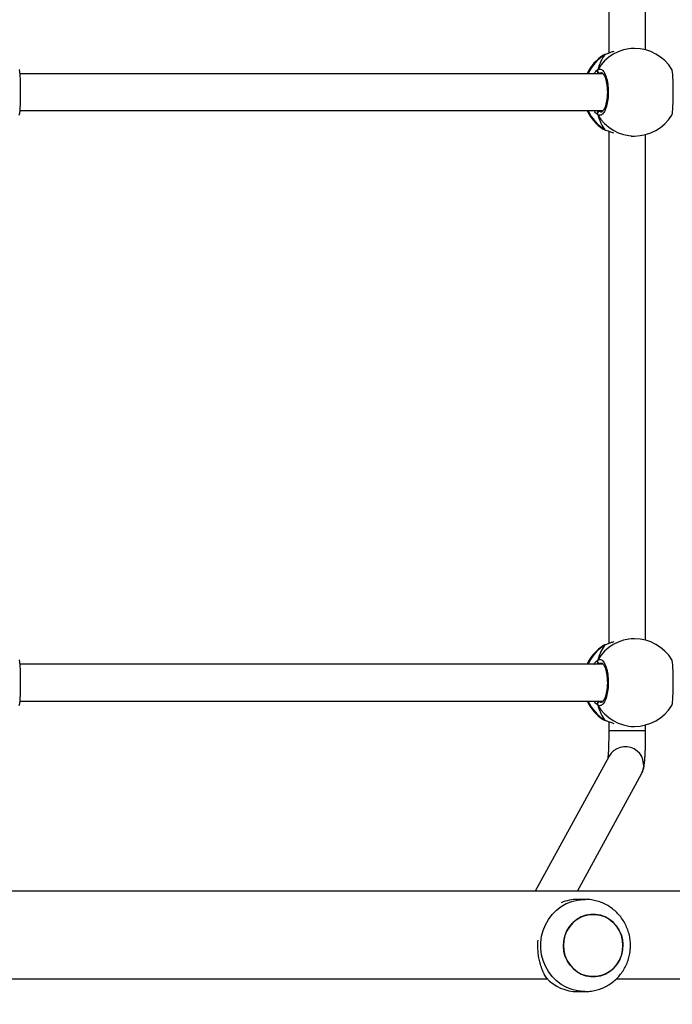
# Model space of a CAD drawing. Units: centimetres. Extents: x -1563 to 1131, y -2520 to -1089.
# Drawn here: x 177 to 205, y -1971 to -1928 of the extents above; entities that cross this region are included whole.
import ezdxf

# ---------------------------------------------------------------- set-up
doc = ezdxf.new("R2010")
doc.units = ezdxf.units.CM
doc.layers.add('VP-DIM', color=7, linetype='Continuous')
doc.layers.add('VP-HIC', color=6, linetype='Continuous')
doc.layers.add('VP-EQ', color=7, linetype='Continuous', true_color=0x8a3492)
doc.dimstyles.new('ISO-25', dxfattribs={"dimtxt": 2.5, "dimasz": 2.5, "dimexe": 1.25, "dimexo": 0.625, "dimtad": 1, "dimtxsty": 'Standard', "dimcen": 2.5, "dimadec": 0, "dimazin": 0, "dimtfac": 1, "dimtmove": 0, "dimatfit": 3, "dimfxl": 1, "dimarcsym": 0})

# ---------------------------------------------------------------- blocks, each defined once
blk = doc.blocks.new('*D85')
at = {"layer": 'Defpoints', "color": 0}
for p in [(576.86, -1202.547), (576.86, -1908.198), (-515.414, -2054.389)]:
    blk.add_point(p, dxfattribs=at)
at = {"layer": 'VP-DIM', "color": 0, "lineweight": -2}
for p, q in [((-515.414, -1272.547), (-515.414, -1182.547)), ((576.86, -1272.547), (576.86, -1182.547)), ((-495.414, -1202.547), (-10.943, -1202.547)), ((556.86, -1202.547), (72.39, -1202.547))]:
    blk.add_line(p, q, dxfattribs=at)
at = {"layer": 'VP-DIM', "color": 0}
for points in [[(-495.414, -1199.213), (-495.414, -1205.88), (-515.414, -1202.547)], [(556.86, -1205.88), (556.86, -1199.213), (576.86, -1202.547)]]:
    blk.add_solid(points, dxfattribs=at)
at = {"layer": 'VP-DIM', "color": 0, "insert": (30.723, -1202.547), "char_height": 20, "attachment_point": 5}
blk.add_mtext('1095', dxfattribs=at)
blk = doc.blocks.new('*D86')
at = {"layer": 'Defpoints', "color": 0}
for p in [(776.86, -1108.612), (776.86, -1931.098), (-678.637, -2132.813)]:
    blk.add_point(p, dxfattribs=at)
at = {"layer": 'VP-DIM', "color": 0, "lineweight": -2}
for p, q in [((-678.637, -1178.612), (-678.637, -1088.612)), ((776.86, -1178.612), (776.86, -1088.612)), ((-658.637, -1108.612), (5.778, -1108.612)), ((756.86, -1108.612), (92.445, -1108.612))]:
    blk.add_line(p, q, dxfattribs=at)
at = {"layer": 'VP-DIM', "color": 0}
for points in [[(-658.637, -1105.278), (-658.637, -1111.945), (-678.637, -1108.612)], [(756.86, -1111.945), (756.86, -1105.278), (776.86, -1108.612)]]:
    blk.add_solid(points, dxfattribs=at)
at = {"layer": 'VP-DIM', "color": 0, "insert": (49.112, -1108.612), "char_height": 20, "attachment_point": 5}
blk.add_mtext('1455', dxfattribs=at)
blk = doc.blocks.new('*D89')
at = {"layer": 'Defpoints', "color": 0}
for p in [(-175.304, -1508.224), (366.328, -2317.912), (1005.967, -2317.912)]:
    blk.add_point(p, dxfattribs=at)
at = {"layer": 'VP-DIM', "color": 0, "lineweight": -2}
for p, q in [((935.967, -1508.224), (1025.967, -1508.224)), ((1005.967, -1528.224), (1005.967, -1878.721)), ((1005.967, -2297.912), (1005.967, -1945.388)), ((935.967, -2317.912), (1025.967, -2317.912))]:
    blk.add_line(p, q, dxfattribs=at)
at = {"layer": 'VP-DIM', "color": 0}
for points in [[(1009.3, -1528.224), (1002.633, -1528.224), (1005.967, -1508.224)], [(1002.633, -2297.912), (1009.3, -2297.912), (1005.967, -2317.912)]]:
    blk.add_solid(points, dxfattribs=at)
at = {"layer": 'VP-DIM', "color": 0, "insert": (1005.967, -1912.055), "char_height": 20, "attachment_point": 5, "rotation": 90}
blk.add_mtext('815', dxfattribs=at)
blk = doc.blocks.new('*D91')
at = {"layer": 'Defpoints', "color": 0}
for p in [(-70.278, -1304.612), (344.063, -2519.904), (1110.86, -2519.904)]:
    blk.add_point(p, dxfattribs=at)
at = {"layer": 'VP-DIM', "color": 0, "lineweight": -2}
for p, q in [((1040.86, -1304.612), (1130.86, -1304.612)), ((1110.86, -1324.612), (1110.86, -1869.076)), ((1110.86, -2499.904), (1110.86, -1949.076)), ((1040.86, -2519.904), (1130.86, -2519.904))]:
    blk.add_line(p, q, dxfattribs=at)
at = {"layer": 'VP-DIM', "color": 0}
for points in [[(1114.194, -1324.612), (1107.527, -1324.612), (1110.86, -1304.612)], [(1107.527, -2499.904), (1114.194, -2499.904), (1110.86, -2519.904)]]:
    blk.add_solid(points, dxfattribs=at)
at = {"layer": 'VP-DIM', "color": 0, "insert": (1110.86, -1909.076), "char_height": 20, "attachment_point": 5, "rotation": 90}
blk.add_mtext('1215', dxfattribs=at)
blk = doc.blocks.new('1731S2__')
at = {"color": 7, "linetype": 'Continuous', "lineweight": 25}
for p, q in [((10113.62, 2009.8), (10113.62, 1787.63)), ((10129.62, 1789.09), (10129.62, 2008.34)), ((10124.78, 1789.72), (10123.39, 1789.72)), ((10111.55, 1786.8), (10111.34, 1786.7)), ((10112.19, 1787.12), (10112.18, 1787.12)), ((10111.15, 1778.72), (9858.4, 1778.72)), ((9858.39, 1762.72), (10111.16, 1762.72)), ((10111.97, 1754.41), (10112.2, 1754.32)), ((10112.18, 1754.31), (10112.2, 1754.31)), ((10113.62, 1753.8), (10113.62, 1531.63)), ((10123.39, 1751.72), (10124.78, 1751.72)), ((10129.62, 1533.09), (10129.62, 1752.34)), ((10124.78, 1533.72), (10123.39, 1533.72)), ((10111.55, 1530.8), (10111.34, 1530.7)), ((10112.19, 1531.12), (10112.18, 1531.12)), ((10111.15, 1522.72), (9858.4, 1522.72)), ((9858.39, 1506.72), (10111.16, 1506.72)), ((10111.97, 1498.41), (10112.2, 1498.32)), ((10112.18, 1498.31), (10112.2, 1498.31)), ((10113.62, 1497.8), (10113.62, 1493.88)), ((10123.39, 1495.72), (10124.78, 1495.72)), ((10129.62, 1493.88), (10129.62, 1496.34)), ((10113.79, 1482.81), (10081.77, 1424.22)), ((10100, 1424.22), (10127.83, 1475.13)), ((10172.37, 1424.22), (9222.93, 1424.22)), ((10103.26, 1420.72), (10100.18, 1420.72)), ((9851.75, 1386.22), (10087.01, 1386.22)), ((10116.83, 1386.22), (10172.37, 1386.22)), ((10100.18, 1380.72), (10103.26, 1380.72))]:
    blk.add_line(p, q, dxfattribs=at)
at = {"color": 8, "linetype": 'Continuous', "lineweight": 25}
for p, q in [((10111.97, 1787.02), (10111.55, 1786.8)), ((10112.18, 1787.12), (10111.97, 1787.02)), ((10110.55, 1779.12), (10109.77, 1778.99)), ((10109.42, 1762.72), (10109.77, 1762.45)), ((10111.22, 1754.74), (10111.97, 1754.41)), ((10111.97, 1531.02), (10111.55, 1530.8)), ((10112.18, 1531.12), (10111.97, 1531.02)), ((10110.55, 1523.12), (10109.77, 1522.99)), ((10109.42, 1506.72), (10109.77, 1506.45)), ((10111.22, 1498.74), (10111.97, 1498.41))]:
    blk.add_line(p, q, dxfattribs=at)
at = {"color": 7, "linetype": 'Continuous', "lineweight": 25, "flags": 128}
for points in [[(10112.2, 1787.13), (10112.18, 1787.12), (10112.18, 1787.12)], [(10112.2, 1531.13), (10112.18, 1531.12), (10112.18, 1531.12)], [(10094.55, 1404.76), (10095.35, 1406.82), (10096.47, 1408.72), (10097.87, 1410.4), (10099.52, 1411.82), (10101.36, 1412.93), (10103.36, 1413.71), (10105.45, 1414.14), (10107.59, 1414.2), (10109.7, 1413.89), (10111.73, 1413.22), (10113.63, 1412.21), (10115.35, 1410.89), (10116.84, 1409.29), (10118.05, 1407.46), (10118.96, 1405.44), (10119.54, 1403.3), (10119.77, 1401.08), (10119.65, 1398.85), (10119.19, 1396.68), (10118.38, 1394.61), (10117.26, 1392.71), (10115.86, 1391.03), (10114.22, 1389.62), (10112.37, 1388.5), (10110.37, 1387.72), (10108.28, 1387.3), (10106.15, 1387.24), (10104.03, 1387.55), (10102, 1388.21), (10100.1, 1389.22), (10098.38, 1390.54), (10096.89, 1392.14), (10095.68, 1393.98), (10094.77, 1395.99), (10094.19, 1398.14), (10093.96, 1400.36), (10094.08, 1402.58), (10094.55, 1404.76)], [(10093.96, 1400.72), (10094.13, 1398.49), (10094.65, 1396.33), (10095.51, 1394.29), (10096.68, 1392.43), (10098.12, 1390.78), (10099.81, 1389.42), (10101.68, 1388.35), (10103.7, 1387.63), (10105.8, 1387.26), (10107.93, 1387.26), (10110.04, 1387.63), (10112.05, 1388.35), (10113.93, 1389.42), (10115.61, 1390.79), (10117.05, 1392.43), (10118.22, 1394.29), (10119.08, 1396.33), (10119.6, 1398.5), (10119.78, 1400.72), (10119.6, 1402.94), (10119.08, 1405.1), (10118.22, 1407.14), (10117.05, 1409.01), (10115.61, 1410.65), (10113.93, 1412.02), (10112.05, 1413.08), (10110.03, 1413.8), (10107.93, 1414.17), (10105.8, 1414.17), (10103.7, 1413.8), (10101.68, 1413.08), (10099.8, 1412.02), (10098.12, 1410.65), (10096.68, 1409.01), (10095.51, 1407.14), (10094.65, 1405.1), (10094.13, 1402.94), (10093.96, 1400.72)]]:
    blk.add_lwpolyline(points, dxfattribs=at)
at = {"color": 8, "linetype": 'Continuous', "lineweight": 25, "flags": 128}
for points in [[(10112.19, 1754.31), (10112.18, 1754.31), (10111.97, 1754.41)], [(10112.19, 1498.31), (10112.18, 1498.31), (10111.97, 1498.41)], [(10113.62, 1493.88), (10113.75, 1493.88), (10114.23, 1493.88), (10115.06, 1493.88), (10116.2, 1493.88), (10117.59, 1493.88), (10119.17, 1493.88), (10120.87, 1493.88), (10122.6, 1493.88), (10124.28, 1493.88), (10125.84, 1493.88), (10127.2, 1493.88), (10128.31, 1493.88), (10129.1, 1493.88), (10129.54, 1493.88), (10129.62, 1493.88)], [(10103.24, 1380.72), (10102.62, 1380.73), (10100.07, 1381), (10097.59, 1381.62), (10095.2, 1382.58), (10092.96, 1383.86), (10090.91, 1385.44), (10089.07, 1387.3), (10087.49, 1389.4), (10086.18, 1391.7), (10085.19, 1394.16), (10084.51, 1396.73), (10084.17, 1399.38), (10084.17, 1402.05), (10084.51, 1404.7), (10085.19, 1407.28), (10086.18, 1409.74), (10087.49, 1412.04), (10089.07, 1414.13), (10090.91, 1415.99), (10092.96, 1417.57), (10095.2, 1418.86), (10097.59, 1419.82), (10100.07, 1420.44), (10102.61, 1420.71), (10103.34, 1420.72)]]:
    blk.add_lwpolyline(points, dxfattribs=at)
at = {"color": 8, "linetype": 'Continuous', "lineweight": 25}
for centre, radius, start, end in [((10124.86, 1771.28), 18.44, 90.245, 150.0862), ((10121.88, 1770.96), 18.88, 121.6743, 155.724), ((10121.86, 1770.46), 18.85, 204.2462, 238.3536), ((10124.86, 1770.16), 18.44, 209.9144, 269.7555), ((10124.86, 1515.28), 18.44, 90.2459, 150.0853), ((10121.88, 1514.96), 18.88, 121.6742, 155.7225), ((10121.86, 1514.46), 18.85, 204.2515, 238.3483), ((10124.86, 1514.16), 18.44, 209.9144, 269.7543), ((10120.79, 1478.93), 8, 331.6851, 150.9932)]:
    blk.add_arc(centre, radius, start, end, dxfattribs=at)
at = {"color": 7, "linetype": 'Continuous', "lineweight": 25}
for centre, radius, start, end in [((10124.78, 1770.72), 19, 31.2696, 90), ((10121.49, 1770.72), 19, 122.3918, 155.0989), ((10109.83, 1780.03), 1.05, 155.0481, 266.656), ((10121.49, 1770.72), 19, 204.9011, 237.264), ((10109.83, 1761.4), 1.05, 93.3339, 204.9509), ((10124.78, 1770.72), 19, 270, 328.4848), ((10124.78, 1514.72), 19, 31.2696, 90), ((10121.49, 1514.72), 19, 122.3918, 155.0989), ((10109.83, 1524.03), 1.05, 155.0481, 266.656), ((10121.49, 1514.72), 19, 204.9011, 237.264), ((10109.83, 1505.4), 1.05, 93.355, 204.9298), ((10124.78, 1514.72), 19, 270, 328.4848), ((10100.19, 1402.31), 18.41, 90.0364, 112.7908), ((10100.25, 1399.43), 18.71, 223.0567, 269.779)]:
    blk.add_arc(centre, radius, start, end, dxfattribs=at)
for centre, start_param, end_param in [((10116.58, 1770.72), 0.539178, 1.031618), ((10116.58, 1770.72), 0.539178, 1.031618), ((10116.58, 1770.72), 2.109974, 2.602415), ((10116.58, 1770.72), 2.109974, 2.602415), ((10116.58, 1514.72), 0.539178, 1.031618), ((10116.58, 1514.72), 0.539178, 1.031618), ((10116.58, 1514.72), 2.109974, 2.602415), ((10116.58, 1514.72), 2.109974, 2.602415)]:
    blk.add_ellipse(centre, major_axis=(0, 19), ratio=0.472331, start_param=start_param, end_param=end_param, dxfattribs=at)
for points, knots in [([(10112.2, 1787.11), (10112.07, 1787.08), (10111.81, 1787.01), (10111.62, 1786.9), (10111.53, 1786.84)], [0, 0, 0, 0, 0.477013, 1, 1, 1, 1]), ([(10115.78, 1788.39), (10115.29, 1788.23), (10114.29, 1787.91), (10113.13, 1787.44), (10112.37, 1787.16), (10112.04, 1787.04), (10111.97, 1787.02)], [0, 0, 0, 0, 0.3036203, 0.6124782, 0.9209436, 1, 1, 1, 1]), ([(10112.2, 1787.11), (10112.14, 1787.1), (10112.06, 1787.08), (10111.99, 1787.04), (10111.97, 1787.02)], [0, 0, 0, 0, 0.678654, 1, 1, 1, 1]), ([(9858.06, 1760.79), (9858.14, 1761.02), (9858.3, 1761.48), (9858.49, 1763.53), (9858.62, 1766.34), (9858.68, 1769.65), (9858.67, 1773.05), (9858.58, 1776.19), (9858.43, 1778.68), (9858.25, 1780.25), (9858.11, 1780.45), (9858.05, 1780.53)], [0, 0, 0, 0, 0.112438, 0.230803, 0.348313, 0.464458, 0.579429, 0.694035, 0.809305, 0.925866, 1, 1, 1, 1]), ([(10108.88, 1780.47), (10108.83, 1780.36), (10108.73, 1780.14), (10108.72, 1779.77), (10108.8, 1779.52), (10108.87, 1779.4), (10108.88, 1779.38)], [0, 0, 0, 0, 0.315821, 0.631926, 0.943412, 1, 1, 1, 1]), ([(10108.88, 1779.38), (10108.83, 1779.49), (10108.73, 1779.69), (10108.72, 1780.05), (10108.79, 1780.31), (10108.86, 1780.44), (10108.88, 1780.47)], [0, 0, 0, 0, 0.2990221, 0.5979444, 0.9061086, 1, 1, 1, 1]), ([(10108.88, 1780.47), (10109.29, 1780.63), (10110.1, 1780.93), (10111.33, 1779.92), (10112.37, 1777.93), (10113.11, 1775.09), (10113.46, 1771.79), (10113.38, 1768.38), (10112.89, 1765.26), (10112.04, 1762.73), (10110.94, 1761.08), (10109.83, 1760.52), (10109.15, 1760.83), (10108.88, 1760.96)], [0, 0, 0, 0, 0.0947855, 0.1895679, 0.2843147, 0.3783779, 0.4713564, 0.5633848, 0.6551223, 0.7473925, 0.8407002, 0.9350121, 1, 1, 1, 1]), ([(10140.97, 1760.79), (10141.05, 1761.02), (10141.21, 1761.48), (10141.4, 1763.53), (10141.53, 1766.34), (10141.59, 1769.65), (10141.58, 1773.05), (10141.5, 1776.19), (10141.34, 1778.68), (10141.16, 1780.25), (10141.02, 1780.45), (10140.97, 1780.53)], [0, 0, 0, 0, 0.112441, 0.230801, 0.348312, 0.464463, 0.579426, 0.69403, 0.8093, 0.925862, 1, 1, 1, 1]), ([(10108.88, 1779.38), (10108.92, 1779.18), (10108.97, 1778.92), (10109.03, 1778.75), (10109.05, 1778.72)], [0, 0, 0, 0, 0.776601, 1, 1, 1, 1]), ([(10109.06, 1778.72), (10109.02, 1778.83), (10108.95, 1779), (10108.9, 1779.28), (10108.88, 1779.38)], [0, 0, 0, 0, 0.635678, 1, 1, 1, 1]), ([(10110.52, 1779.21), (10110.56, 1779.21), (10110.64, 1779.21), (10110.97, 1778.99), (10111.38, 1778.48), (10111.82, 1777.66), (10112.22, 1776.6), (10112.56, 1775.31), (10112.82, 1773.83), (10112.98, 1772.23), (10113.03, 1770.57), (10112.96, 1768.92), (10112.78, 1767.33), (10112.51, 1765.88), (10112.15, 1764.6), (10111.72, 1763.57), (10111.28, 1762.81), (10110.87, 1762.36), (10110.6, 1762.22), (10110.54, 1762.22), (10110.52, 1762.23)], [0, 0, 0, 0, 0.052253, 0.104799, 0.160304, 0.215148, 0.271065, 0.328485, 0.386537, 0.444961, 0.503664, 0.562092, 0.620561, 0.678734, 0.736446, 0.794097, 0.850081, 0.905357, 0.959157, 1, 1, 1, 1]), ([(10108.88, 1762.05), (10108.83, 1761.95), (10108.73, 1761.74), (10108.72, 1761.39), (10108.79, 1761.13), (10108.86, 1760.99), (10108.88, 1760.96)], [0, 0, 0, 0, 0.299242, 0.597965, 0.906144, 1, 1, 1, 1]), ([(10108.88, 1760.96), (10108.83, 1761.07), (10108.73, 1761.29), (10108.72, 1761.66), (10108.8, 1761.91), (10108.87, 1762.03), (10108.88, 1762.05)], [0, 0, 0, 0, 0.31589, 0.631869, 0.943331, 1, 1, 1, 1]), ([(10109.06, 1762.72), (10109.02, 1762.61), (10108.95, 1762.43), (10108.9, 1762.16), (10108.88, 1762.05)], [0, 0, 0, 0, 0.635737, 1, 1, 1, 1]), ([(10108.88, 1762.05), (10108.92, 1762.26), (10108.97, 1762.52), (10109.04, 1762.68), (10109.05, 1762.72)], [0, 0, 0, 0, 0.776575, 1, 1, 1, 1]), ([(10111.25, 1754.72), (10111.29, 1754.7), (10111.51, 1754.54), (10111.79, 1754.43), (10112.13, 1754.34), (10112.19, 1754.32)], [0, 0, 0, 0, 0.12899, 0.837717, 1, 1, 1, 1]), ([(10111.97, 1754.41), (10112.54, 1754.2), (10113.52, 1753.82), (10115.1, 1753.27), (10115.77, 1753.04)], [0, 0, 0, 0, 0.57773, 1, 1, 1, 1]), ([(10112.2, 1531.11), (10112.07, 1531.08), (10111.81, 1531.01), (10111.62, 1530.9), (10111.53, 1530.84)], [0, 0, 0, 0, 0.47704, 1, 1, 1, 1]), ([(10115.78, 1532.39), (10115.29, 1532.23), (10114.29, 1531.91), (10113.13, 1531.44), (10112.37, 1531.16), (10112.04, 1531.04), (10111.97, 1531.02)], [0, 0, 0, 0, 0.303618, 0.612474, 0.920938, 1, 1, 1, 1]), ([(10112.2, 1531.11), (10112.14, 1531.1), (10112.06, 1531.08), (10111.99, 1531.04), (10111.97, 1531.02)], [0, 0, 0, 0, 0.678362, 1, 1, 1, 1]), ([(9858.06, 1504.79), (9858.14, 1505.02), (9858.3, 1505.48), (9858.49, 1507.53), (9858.62, 1510.34), (9858.68, 1513.65), (9858.67, 1517.05), (9858.58, 1520.19), (9858.43, 1522.68), (9858.25, 1524.25), (9858.11, 1524.45), (9858.05, 1524.53)], [0, 0, 0, 0, 0.112438, 0.230798, 0.348315, 0.46446, 0.579423, 0.694036, 0.8093, 0.925865, 1, 1, 1, 1]), ([(10108.88, 1524.47), (10108.83, 1524.36), (10108.73, 1524.14), (10108.72, 1523.77), (10108.8, 1523.52), (10108.87, 1523.4), (10108.88, 1523.38)], [0, 0, 0, 0, 0.316058, 0.631979, 0.943587, 1, 1, 1, 1]), ([(10108.88, 1523.38), (10108.83, 1523.49), (10108.73, 1523.69), (10108.72, 1524.05), (10108.79, 1524.31), (10108.86, 1524.44), (10108.88, 1524.47)], [0, 0, 0, 0, 0.299025, 0.597741, 0.906108, 1, 1, 1, 1]), ([(10108.88, 1524.47), (10109.29, 1524.63), (10110.1, 1524.93), (10111.33, 1523.92), (10112.37, 1521.93), (10113.11, 1519.09), (10113.46, 1515.79), (10113.38, 1512.38), (10112.89, 1509.26), (10112.04, 1506.73), (10110.94, 1505.08), (10109.83, 1504.52), (10109.15, 1504.83), (10108.88, 1504.96)], [0, 0, 0, 0, 0.094785, 0.189566, 0.284313, 0.378381, 0.471354, 0.563382, 0.655124, 0.747392, 0.8407, 0.935012, 1, 1, 1, 1]), ([(10140.97, 1504.79), (10141.05, 1505.02), (10141.21, 1505.48), (10141.4, 1507.53), (10141.53, 1510.34), (10141.59, 1513.65), (10141.58, 1517.05), (10141.5, 1520.19), (10141.34, 1522.68), (10141.16, 1524.25), (10141.02, 1524.45), (10140.97, 1524.53)], [0, 0, 0, 0, 0.112441, 0.230801, 0.348311, 0.464463, 0.579426, 0.69403, 0.8093, 0.925862, 1, 1, 1, 1]), ([(10108.88, 1523.38), (10108.92, 1523.18), (10108.97, 1522.92), (10109.03, 1522.75), (10109.05, 1522.72)], [0, 0, 0, 0, 0.776601, 1, 1, 1, 1]), ([(10109.06, 1522.72), (10109.02, 1522.83), (10108.95, 1523), (10108.9, 1523.28), (10108.88, 1523.38)], [0, 0, 0, 0, 0.635678, 1, 1, 1, 1]), ([(10110.52, 1523.21), (10110.56, 1523.21), (10110.64, 1523.21), (10110.97, 1522.99), (10111.38, 1522.48), (10111.82, 1521.66), (10112.22, 1520.6), (10112.56, 1519.31), (10112.82, 1517.83), (10112.98, 1516.23), (10113.03, 1514.57), (10112.96, 1512.92), (10112.78, 1511.33), (10112.51, 1509.88), (10112.15, 1508.6), (10111.72, 1507.57), (10111.28, 1506.81), (10110.87, 1506.36), (10110.6, 1506.22), (10110.54, 1506.22), (10110.52, 1506.23)], [0, 0, 0, 0, 0.052252, 0.104798, 0.160304, 0.215147, 0.271068, 0.328485, 0.386537, 0.44496, 0.503671, 0.562091, 0.620559, 0.678732, 0.736444, 0.7941, 0.85008, 0.905358, 0.959157, 1, 1, 1, 1]), ([(10108.88, 1506.05), (10108.83, 1505.95), (10108.73, 1505.74), (10108.72, 1505.39), (10108.79, 1505.13), (10108.86, 1504.99), (10108.88, 1504.96)], [0, 0, 0, 0, 0.299242, 0.597965, 0.906144, 1, 1, 1, 1]), ([(10108.88, 1504.96), (10108.83, 1505.07), (10108.73, 1505.29), (10108.72, 1505.66), (10108.8, 1505.91), (10108.87, 1506.03), (10108.88, 1506.05)], [0, 0, 0, 0, 0.31589, 0.631869, 0.943331, 1, 1, 1, 1]), ([(10109.06, 1506.72), (10109.02, 1506.61), (10108.95, 1506.43), (10108.9, 1506.16), (10108.88, 1506.05)], [0, 0, 0, 0, 0.635737, 1, 1, 1, 1]), ([(10108.88, 1506.05), (10108.92, 1506.26), (10108.97, 1506.52), (10109.04, 1506.68), (10109.05, 1506.72)], [0, 0, 0, 0, 0.776575, 1, 1, 1, 1]), ([(10111.25, 1498.72), (10111.29, 1498.7), (10111.51, 1498.54), (10111.79, 1498.43), (10112.13, 1498.34), (10112.19, 1498.32)], [0, 0, 0, 0, 0.128992, 0.837731, 1, 1, 1, 1]), ([(10111.97, 1498.41), (10112.54, 1498.2), (10113.52, 1497.82), (10115.1, 1497.27), (10115.77, 1497.04)], [0, 0, 0, 0, 0.577726, 1, 1, 1, 1]), ([(10113.62, 1493.88), (10113.62, 1493.51), (10113.62, 1492.44), (10113.61, 1490.69), (10113.57, 1488.68), (10113.52, 1486.79), (10113.45, 1485.09), (10113.37, 1483.62), (10113.29, 1482.48), (10113.24, 1481.97), (10113.21, 1481.75)], [0, 0, 0, 0, 0.07348, 0.21335, 0.353028, 0.492032, 0.629868, 0.765725, 0.89821, 1, 1, 1, 1]), ([(10127.83, 1475.13), (10128.01, 1475.5), (10128.33, 1476.14), (10128.59, 1476.98), (10128.78, 1477.72), (10128.95, 1478.6), (10129.09, 1479.69), (10129.23, 1481.09), (10129.35, 1482.74), (10129.44, 1484.57), (10129.52, 1486.58), (10129.57, 1488.7), (10129.61, 1490.9), (10129.62, 1492.64), (10129.62, 1493.63), (10129.62, 1493.88)], [0, 0, 0, 0, 0.05713, 0.098559, 0.146238, 0.206098, 0.298271, 0.399141, 0.493708, 0.593173, 0.689075, 0.783319, 0.876728, 0.969714, 1, 1, 1, 1]), ([(10123.04, 1400.72), (10123.01, 1401.56), (10122.95, 1403.25), (10122.45, 1405.75), (10121.68, 1408.16), (10120.59, 1410.46), (10119.23, 1412.6), (10117.62, 1414.55), (10115.77, 1416.28), (10113.72, 1417.76), (10111.5, 1418.96), (10109.15, 1419.87), (10106.72, 1420.45), (10104.77, 1420.72), (10103.64, 1420.69), (10103.34, 1420.68)], [0, 0, 0, 0, 0.081334, 0.162425, 0.243625, 0.324875, 0.406149, 0.487362, 0.56848, 0.649457, 0.730264, 0.81088, 0.891285, 0.971496, 1, 1, 1, 1]), ([(10086.58, 1386.65), (10086.23, 1387.24), (10085.54, 1388.43), (10084.6, 1390.62), (10083.84, 1392.96), (10083.3, 1395.41), (10082.97, 1397.86), (10082.83, 1400.42), (10082.91, 1402.12), (10082.95, 1402.97)], [0, 0, 0, 0, 0.155439, 0.313846, 0.47209, 0.603829, 0.735469, 0.8678, 1, 1, 1, 1]), ([(10103.24, 1380.75), (10103.81, 1380.75), (10105.2, 1380.75), (10107.4, 1381.11), (10109.79, 1381.78), (10112.08, 1382.76), (10114.22, 1384.01), (10116.2, 1385.52), (10117.97, 1387.27), (10119.51, 1389.23), (10120.8, 1391.37), (10121.82, 1393.66), (10122.54, 1396.06), (10122.97, 1398.43), (10123.01, 1399.99), (10123.04, 1400.72)], [0, 0, 0, 0, 0.054254, 0.133851, 0.213319, 0.292704, 0.372072, 0.451455, 0.530904, 0.610481, 0.690202, 0.770109, 0.850225, 0.930538, 1, 1, 1, 1])]:
    blk.add_open_spline(points, degree=3, knots=knots, dxfattribs=at)
at = {"color": 8, "linetype": 'Continuous', "lineweight": 25}
for points, knots in [([(10107.21, 1778.72), (10107.23, 1778.75), (10107.48, 1779.19), (10108.03, 1779.72), (10108.56, 1780.25), (10108.82, 1780.44), (10108.88, 1780.47)], [0, 0, 0, 0, 0.02918, 0.459751, 0.889771, 1, 1, 1, 1]), ([(10109.77, 1778.99), (10109.72, 1778.96), (10109.61, 1778.89), (10109.48, 1778.78), (10109.41, 1778.72)], [0, 0, 0, 0, 0.440375, 1, 1, 1, 1]), ([(10108.88, 1760.96), (10108.44, 1761.28), (10107.91, 1761.66), (10107.35, 1762.56), (10107.25, 1762.72)], [0, 0, 0, 0, 0.824177, 1, 1, 1, 1]), ([(10109.77, 1762.45), (10110.01, 1762.28), (10110.26, 1762.1), (10110.51, 1762.22), (10110.52, 1762.22)], [0, 0, 0, 0, 0.985069, 1, 1, 1, 1]), ([(10107.21, 1522.72), (10107.23, 1522.75), (10107.48, 1523.19), (10108.03, 1523.72), (10108.56, 1524.25), (10108.82, 1524.43), (10108.88, 1524.47)], [0, 0, 0, 0, 0.02918, 0.459754, 0.889755, 1, 1, 1, 1]), ([(10109.77, 1522.99), (10109.72, 1522.96), (10109.61, 1522.89), (10109.48, 1522.78), (10109.41, 1522.72)], [0, 0, 0, 0, 0.440375, 1, 1, 1, 1]), ([(10108.88, 1504.96), (10108.44, 1505.28), (10107.91, 1505.66), (10107.35, 1506.56), (10107.25, 1506.72)], [0, 0, 0, 0, 0.824177, 1, 1, 1, 1]), ([(10109.77, 1506.45), (10110.01, 1506.28), (10110.26, 1506.1), (10110.51, 1506.22), (10110.52, 1506.22)], [0, 0, 0, 0, 0.985069, 1, 1, 1, 1])]:
    blk.add_open_spline(points, degree=3, knots=knots, dxfattribs=at)
blk = doc.blocks.new('1731S2_2D__')
at = {"layer": 'VP-EQ', "color": 0, "xscale": 0.1, "yscale": 0.1, "zscale": 0.1}
blk.add_blockref('1731S2__', (2918.563, -2506.556), dxfattribs=at)

msp = doc.modelspace()

# ---------------------------------------------------------------- linework, layer by layer
at = {"layer": 'VP-HIC', "color": 2}
msp.add_lwpolyline([(198.865, -1617.65, -0.127635), (300.978, -1591.152), (374.136, -1591.152, -0.189247), (516.994, -1647.231), (600.283, -1724.535, -0.208207), (667.425, -1878.128), (667.442, -1889.371, -0.41467), (457.443, -2099.698), (300.978, -2099.698, -0.414214), (90.978, -1889.698), (90.978, -1809.056, 0.178461), (182.774, -1679.088), (195.904, -1630.071, 0.013882)], format="xyb", close=True, dxfattribs=at)

# ---------------------------------------------------------------- block references
at = {"layer": 'VP-EQ', "color": 0}
msp.add_blockref('1731S2_2D__', (-3727.751, 398.386), dxfattribs=at)

# ---------------------------------------------------------------- dimensions: what is measured, and where the dimension line sits
at = {"layer": 'VP-DIM', "color": 0}
dim = msp.add_linear_dim(base=(776.86, -1108.612), p1=(-678.637, -2132.813), p2=(776.86, -1931.098), dimstyle='ISO-25', override={"dimtxt": 20, "dimasz": 20, "dimexe": 20, "dimexo": 50, "dimgap": 10, "dimtad": 0, "dimdec": 0, "dimzin": 1, "dimadec": 2, "dimfxl": 70, "dimfxlon": 1, "dimtzin": 1}, dxfattribs=at)
dim.commit()
dim.dimension.update_dxf_attribs({"geometry": '*D86', "text_midpoint": (49.112, -1108.612)})
dim = msp.add_linear_dim(base=(576.86, -1202.547), p1=(-515.414, -2054.389), p2=(576.86, -1908.198), text='1095', dimstyle='ISO-25', override={"dimtxt": 20, "dimasz": 20, "dimexe": 20, "dimexo": 50, "dimgap": 10, "dimtad": 0, "dimdec": 0, "dimzin": 1, "dimadec": 2, "dimfxl": 70, "dimfxlon": 1, "dimtzin": 1}, dxfattribs=at)
dim.commit()
dim.dimension.update_dxf_attribs({"geometry": '*D85', "text_midpoint": (30.723, -1202.547)})
dim = msp.add_linear_dim(base=(1110.86, -2519.904), p1=(-70.278, -1304.612), p2=(344.063, -2519.904), angle=90, dimstyle='ISO-25', override={"dimtxt": 20, "dimasz": 20, "dimexe": 20, "dimexo": 50, "dimgap": 10, "dimtad": 0, "dimdec": 0, "dimzin": 1, "dimadec": 2, "dimfxl": 70, "dimfxlon": 1, "dimtzin": 1}, dxfattribs=at)
dim.commit()
dim.dimension.update_dxf_attribs({"geometry": '*D91', "text_midpoint": (1110.86, -1909.076), "dimtype": 160})
dim = msp.add_linear_dim(base=(1005.967, -2317.912), p1=(-175.304, -1508.224), p2=(366.328, -2317.912), angle=90, text='815', dimstyle='ISO-25', override={"dimtxt": 20, "dimasz": 20, "dimexe": 20, "dimexo": 50, "dimgap": 10, "dimtad": 0, "dimdec": 0, "dimzin": 1, "dimadec": 2, "dimfxl": 70, "dimfxlon": 1, "dimtzin": 1}, dxfattribs=at)
dim.commit()
dim.dimension.update_dxf_attribs({"geometry": '*D89', "text_midpoint": (1005.967, -1912.055), "dimtype": 160})

doc.saveas('drawing.dxf')
